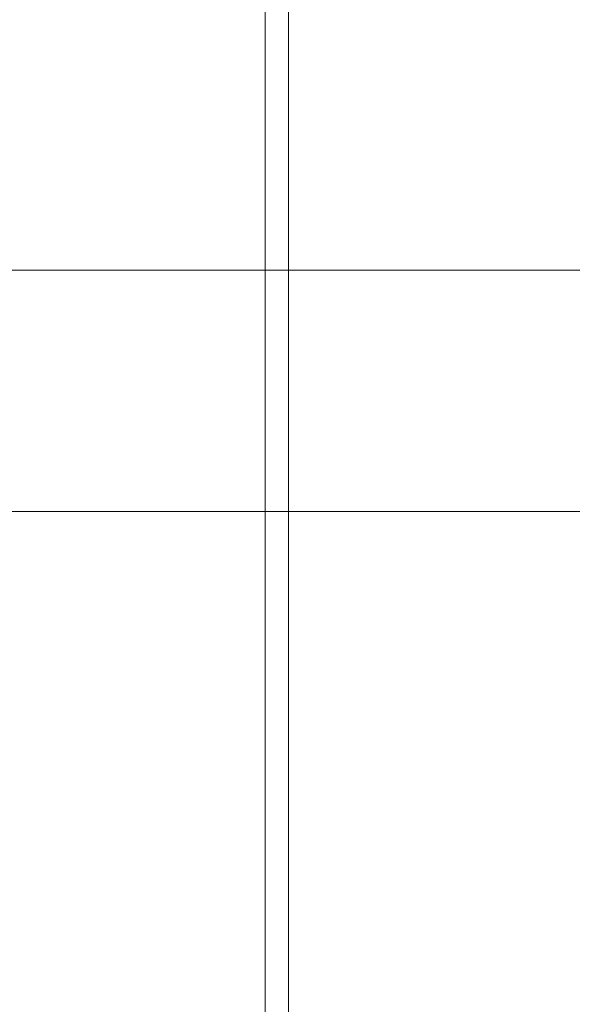
# Model space of a CAD drawing. Units: inches. Extents: x 0 to 204, y 0 to 264.
# Drawn here: x 93 to 95, y 164 to 167 of the extents above; entities that cross this region are included whole.
import ezdxf

# ---------------------------------------------------------------- set-up
doc = ezdxf.new("R2010")
doc.units = ezdxf.units.IN
doc.header["$MEASUREMENT"] = 0
doc.layers.get('0').update_dxf_attribs({"color": 10})

# ---------------------------------------------------------------- blocks, each defined once
blk = doc.blocks.new('ASTA-6YW-3D')
at = {"lineweight": 18}
for points in [[(6.9186, 3.467, 21.092), (-6.929, 3.467, 21.092), (-6.929, 3.467, 22.342), (6.9186, 3.467, 22.342)], [(6.9186, 3.467, 22.342), (-6.929, 3.467, 22.342), (-6.929, 2.717, 22.342), (6.9186, 2.717, 22.342)], [(6.9186, 2.717, 21.092), (-6.929, 2.717, 21.092), (-6.929, 3.467, 21.092), (6.9186, 3.467, 21.092)], [(6.9186, 2.717, 22.342), (-6.929, 2.717, 22.342), (-6.929, 2.717, 21.092), (6.9186, 2.717, 21.092)]]:
    blk.add_3dface(points, dxfattribs=at)
mesh = blk.add_polyface(dxfattribs=at)
corners = [(-8.1433, -9.384, 22.3335), (-8.1433, 5.0423, 22.3335), (-2.7171, 5.0423, 22.0371), (2.7171, 5.0423, 22.0371), (8.1433, 5.0423, 22.3335), (8.1433, -9.384, 22.3335), (2.7171, -9.384, 22.0371), (-2.7171, -9.384, 22.0371)]
mesh.append_faces([[corners[k] for k in face] for face in [(5, 6, 3, 4)]], dxfattribs={"vtx1": -1})
mesh.append_faces([[corners[k] for k in face] for face in [(2, 3, 6, 7)]], dxfattribs={"vtx1": -1, "vtx3": -1})
mesh.append_faces([[corners[k] for k in face] for face in [(7, 0, 1, 2)]], dxfattribs={"vtx3": -1})
mesh = blk.add_polyface(dxfattribs=at)
corners = [(8.75, -8.2638, 24), (8.75, 4.6693, 24), (8.3544, 4.6693, 24), (8.3544, -7.631, 24), (8.4818, -7.9868, 24), (-8.7322, 4.6693, 24), (-8.7322, -8.2491, 24), (-8.4751, -7.9773, 24), (-8.3544, -7.631, 24), (-8.3544, 4.6693, 24)]
mesh.append_faces([[corners[k] for k in face] for face in [(3, 1, 2)]], dxfattribs={"vtx0": -1})
mesh.append_faces([[corners[k] for k in face] for face in [(0, 1, 3, 4)]], dxfattribs={"vtx1": -1})
mesh.append_faces([[corners[k] for k in face] for face in [(8, 9, 5), (6, 7, 8, 5)]], dxfattribs={"vtx2": -1})
mesh = blk.add_polyface(dxfattribs=at)
corners = [(-8.3544, -7.631, 24), (-2.7889, -7.631, 23.6315), (2.7889, -7.631, 23.6315), (8.3544, -7.631, 24), (8.3544, 4.6693, 24), (8.3545, 4.6749, 24), (8.3548, 4.6805, 24), (2.789, 4.6805, 23.6315), (-2.789, 4.6805, 23.6315), (-8.3548, 4.6805, 24), (-8.3545, 4.6749, 24), (-8.3544, 4.6693, 24), (4.9105, 4.6805, 23.772), (-4.9105, 4.6805, 23.772), (6.6327, 4.6805, 23.886), (-6.6327, 4.6805, 23.886), (7.4937, 4.6805, 23.943), (-7.4937, 4.6805, 23.943), (7.9243, 4.6805, 23.9715), (-7.9243, 4.6805, 23.9715), (8.1395, 4.6805, 23.9858), (-8.1395, 4.6805, 23.9858), (8.2472, 4.6805, 23.9929), (-8.2472, 4.6805, 23.9929), (8.301, 4.6805, 23.9965), (-8.301, 4.6805, 23.9965), (8.3279, 4.6805, 23.9983), (-8.3279, 4.6805, 23.9983), (8.3413, 4.6805, 23.9992), (-8.3413, 4.6805, 23.9992), (-5.5716, -7.631, 23.8157), (0, -7.631, 23.6315), (0, 4.6805, 23.6315), (5.5716, -7.631, 23.8157)]
mesh.append_faces([[corners[k] for k in face] for face in [(11, 29, 10), (12, 33, 14), (30, 15, 0), (15, 30, 13), (3, 14, 33), (5, 28, 4), (21, 0, 19), (7, 2, 12)]], dxfattribs={"vtx0": -1, "vtx1": -1})
mesh.append_faces([[corners[k] for k in face] for face in [(1, 8, 13), (21, 11, 0), (0, 17, 19), (2, 7, 32, 31), (0, 15, 17), (12, 2, 33), (11, 21, 23), (4, 24, 22), (11, 23, 25), (4, 22, 20), (4, 26, 24), (11, 25, 27), (4, 28, 26), (11, 27, 29)]], dxfattribs={"vtx0": -1, "vtx2": -1})
mesh.append_faces([[corners[k] for k in face] for face in [(3, 4, 20), (30, 1, 13), (18, 16, 3), (20, 18, 3), (16, 14, 3)]], dxfattribs={"vtx1": -1, "vtx2": -1})
mesh.append_faces([[corners[k] for k in face] for face in [(32, 8, 1, 31)]], dxfattribs={"vtx1": -1, "vtx3": -1})
mesh.append_faces([[corners[k] for k in face] for face in [(5, 6, 28), (29, 9, 10)]], dxfattribs={"vtx2": -1})

msp = doc.modelspace()

# ---------------------------------------------------------------- linework, layer by layer
at = {"lineweight": 18, "invisible_edges": 15}
for points in [[(94.78174, 166.83999, 23.79149), (94.65585, 166.86236, 23.64965), (94.10284, 166.81507, 23.74868)], [(95.1104, 166.80087, 23.85924), (95.54855, 166.86957, 23.79689), (94.78174, 166.83999, 23.79149)], [(94.78174, 166.83999, 23.79149), (95.54855, 166.86957, 23.79689), (95.69045, 166.86236, 23.64965)], [(94.10284, 166.81507, 23.74868), (93.38085, 166.72876, 23.80875), (94.17564, 166.76127, 23.84864)], [(94.10284, 166.81507, 23.74868), (93.62863, 166.73951, 23.66082), (93.38085, 166.72876, 23.80875)], [(94.78174, 166.83999, 23.79149), (94.10284, 166.81507, 23.74868), (94.17564, 166.76127, 23.84864)], [(94.17564, 166.76127, 23.84864), (95.1104, 166.80087, 23.85924), (94.78174, 166.83999, 23.79149)], [(95.1104, 166.80087, 23.85924), (94.17564, 166.76127, 23.84864), (94.68474, 166.70958, 23.90349)], [(93.38085, 166.72876, 23.80875), (93.42916, 166.6789, 23.87231), (94.17564, 166.76127, 23.84864)], [(94.17564, 166.76127, 23.84864), (93.42916, 166.6789, 23.87231), (93.67173, 166.58952, 23.91441)], [(94.49559, 166.73387, 23.94488), (94.61251, 166.72999, 24.0005), (95.00707, 166.76528, 23.95428)], [(94.68474, 166.70958, 23.90349), (94.49559, 166.73387, 23.94488), (95.00707, 166.76528, 23.95428)], [(95.03445, 166.74378, 24.0079), (95.00707, 166.76528, 23.95428), (94.61251, 166.72999, 24.0005)], [(92.41807, 166.63858, 23.78552), (92.84584, 166.63217, 23.86526), (93.38085, 166.72876, 23.80875)], [(93.11501, 166.67808, 23.66641), (92.41807, 166.63858, 23.78552), (93.38085, 166.72876, 23.80875)], [(93.42916, 166.6789, 23.87231), (93.38085, 166.72876, 23.80875), (92.84584, 166.63217, 23.86526)], [(93.84004, 166.68523, 23.9489), (94.17619, 166.70936, 23.98838), (94.49559, 166.73387, 23.94488)], [(94.17824, 166.64955, 23.90895), (93.84004, 166.68523, 23.9489), (94.49559, 166.73387, 23.94488)], [(94.61251, 166.72999, 24.0005), (94.17619, 166.70936, 23.98838), (94.05209, 166.65671, 24.02587)], [(94.05209, 166.65671, 24.02587), (94.61294, 166.6332, 24.01027), (94.61251, 166.72999, 24.0005)], [(94.17619, 166.70936, 23.98838), (94.61251, 166.72999, 24.0005), (94.49559, 166.73387, 23.94488)], [(94.61251, 166.72999, 24.0005), (94.61294, 166.6332, 24.01027), (95.03445, 166.74378, 24.0079)], [(94.05209, 166.65671, 24.02587), (94.17619, 166.70936, 23.98838), (93.73869, 166.66619, 24.00547)], [(94.17619, 166.70936, 23.98838), (93.84004, 166.68523, 23.9489), (93.73869, 166.66619, 24.00547)], [(92.65873, 166.46945, 23.92532), (93.42916, 166.6789, 23.87231), (92.84584, 166.63217, 23.86526)], [(93.33263, 166.62691, 24.011), (93.3481, 166.54013, 24.01873), (93.73869, 166.66619, 24.00547)], [(93.33263, 166.62691, 24.011), (93.73869, 166.66619, 24.00547), (93.41207, 166.64809, 23.95758)], [(93.41207, 166.64809, 23.95758), (93.73869, 166.66619, 24.00547), (93.84004, 166.68523, 23.9489)], [(93.67173, 166.58952, 23.91441), (93.41207, 166.64809, 23.95758), (93.84004, 166.68523, 23.9489)], [(93.73869, 166.66619, 24.00547), (93.76971, 166.57115, 24.01591), (94.05209, 166.65671, 24.02587)], [(92.90433, 166.59427, 23.95731), (93.41207, 166.64809, 23.95758), (93.16523, 166.52948, 23.91987)], [(92.90433, 166.59427, 23.95731), (93.33263, 166.62691, 24.011), (93.41207, 166.64809, 23.95758)], [(94.30226, 166.53546, 14.83972), (94.68574, 166.63462, 14.84676), (94.7206, 166.55374, 14.84921)], [(94.68574, 166.63462, 14.84676), (95.10885, 166.58317, 14.84221), (94.7206, 166.55374, 14.84921)], [(92.90433, 166.59427, 23.95731), (92.92798, 166.58157, 24.01826), (93.33263, 166.62691, 24.011)], [(93.33263, 166.62691, 24.011), (92.92798, 166.58157, 24.01826), (93.3481, 166.54013, 24.01873)], [(93.45073, 166.48066, 14.83018), (93.87201, 166.57235, 14.84676), (93.87903, 166.49295, 14.84589)], [(94.30226, 166.53546, 14.83972), (93.87903, 166.49295, 14.84589), (93.87201, 166.57235, 14.84676)], [(95.10885, 166.58317, 14.84221), (95.14613, 166.56162, 14.89046), (94.7206, 166.55374, 14.84921)], [(94.72886, 166.51628, 33.34359), (94.8604, 166.56726, 33.40286), (95.2127, 166.57882, 33.36092)], [(95.20185, 166.53464, 33.31725), (94.72886, 166.51628, 33.34359), (95.2127, 166.57882, 33.36092)], [(94.8604, 166.56726, 33.40286), (94.94108, 166.56353, 33.45369), (95.2127, 166.57882, 33.36092)], [(94.45877, 166.53859, 33.41701), (94.00698, 166.50302, 33.45562), (94.50888, 166.53602, 33.47361)], [(94.00698, 166.50302, 33.45562), (94.45877, 166.53859, 33.41701), (94.12832, 166.46839, 33.3775)], [(94.72886, 166.51628, 33.34359), (94.12832, 166.46839, 33.3775), (94.45877, 166.53859, 33.41701)], [(94.30226, 166.53546, 14.83972), (94.7206, 166.55374, 14.84921), (94.31134, 166.50938, 14.89143)], [(94.7259, 166.53971, 14.90518), (94.31134, 166.50938, 14.89143), (94.7206, 166.55374, 14.84921)], [(94.53082, 166.51314, 14.94618), (94.31134, 166.50938, 14.89143), (94.7259, 166.53971, 14.90518)], [(94.8604, 166.56726, 33.40286), (94.72886, 166.51628, 33.34359), (94.45877, 166.53859, 33.41701)], [(94.45877, 166.53859, 33.41701), (94.50888, 166.53602, 33.47361), (94.8604, 166.56726, 33.40286)], [(94.8604, 166.56726, 33.40286), (94.50888, 166.53602, 33.47361), (94.94108, 166.56353, 33.45369)], [(94.84772, 166.4776, 33.52133), (94.94108, 166.56353, 33.45369), (94.50888, 166.53602, 33.47361)], [(94.7206, 166.55374, 14.84921), (95.14613, 166.56162, 14.89046), (94.7259, 166.53971, 14.90518)], [(94.96967, 166.53729, 14.94618), (94.7259, 166.53971, 14.90518), (95.14613, 166.56162, 14.89046)], [(93.87903, 166.49295, 14.84589), (94.31134, 166.50938, 14.89143), (93.87246, 166.4744, 14.90363)], [(93.87246, 166.4744, 14.90363), (94.31134, 166.50938, 14.89143), (94.09198, 166.48899, 14.94618)], [(94.30226, 166.53546, 14.83972), (94.31134, 166.50938, 14.89143), (93.87903, 166.49295, 14.84589)], [(94.50888, 166.53602, 33.47361), (94.00698, 166.50302, 33.45562), (94.0882, 166.49608, 33.5112)], [(94.47449, 166.44032, 33.55027), (94.50888, 166.53602, 33.47361), (94.0882, 166.49608, 33.5112)], [(94.12832, 166.46839, 33.3775), (94.72886, 166.51628, 33.34359), (94.46703, 166.39885, 33.36762)], [(95.29383, 166.47428, 15.03637), (94.47569, 166.48398, 14.9808), (94.96967, 166.53729, 14.94618)], [(94.8415, 166.43625, 33.33859), (94.72886, 166.51628, 33.34359), (95.20185, 166.53464, 33.31725)], [(93.08274, 166.40944, 14.84821), (93.05986, 166.48935, 14.84676), (93.45073, 166.48066, 14.83018)], [(93.45073, 166.48066, 14.83018), (93.48807, 166.43943, 14.8715), (93.08274, 166.40944, 14.84821)], [(94.00698, 166.50302, 33.45562), (93.63513, 166.45562, 33.44758), (93.42363, 166.43645, 33.55147)], [(94.0882, 166.49608, 33.5112), (94.00698, 166.50302, 33.45562), (93.42363, 166.43645, 33.55147)], [(93.72804, 166.36576, 33.60813), (94.0882, 166.49608, 33.5112), (93.42363, 166.43645, 33.55147)], [(93.45073, 166.48066, 14.83018), (93.87903, 166.49295, 14.84589), (93.48807, 166.43943, 14.8715)], [(93.87903, 166.49295, 14.84589), (93.87246, 166.4744, 14.90363), (93.48807, 166.43943, 14.8715)], [(93.63513, 166.45562, 33.44758), (94.00698, 166.50302, 33.45562), (94.12832, 166.46839, 33.3775)], [(93.85448, 166.43262, 14.98177), (94.09198, 166.48899, 14.94618), (94.47569, 166.48398, 14.9808)], [(94.47569, 166.48398, 14.9808), (94.12197, 166.39931, 15.03722), (93.85448, 166.43262, 14.98177)], [(94.70832, 166.43681, 15.04444), (94.12197, 166.39931, 15.03722), (94.47569, 166.48398, 14.9808)], [(94.47569, 166.48398, 14.9808), (95.29383, 166.47428, 15.03637), (94.70832, 166.43681, 15.04444)], [(94.54713, 166.39679, 33.50798), (95.03582, 166.45603, 33.49792), (94.84772, 166.4776, 33.52133)], [(93.63513, 166.45562, 33.44758), (93.0542, 166.36243, 33.46756), (93.24681, 166.42404, 33.50948)], [(93.63513, 166.45562, 33.44758), (93.51945, 166.39826, 33.41706), (93.0542, 166.36243, 33.46756)], [(93.13745, 166.39957, 14.90155), (93.48807, 166.43943, 14.8715), (93.65313, 166.46483, 14.94618)], [(93.42363, 166.43645, 33.55147), (93.63513, 166.45562, 33.44758), (93.24681, 166.42404, 33.50948)], [(93.87246, 166.4744, 14.90363), (93.65313, 166.46483, 14.94618), (93.48807, 166.43943, 14.8715)], [(93.51945, 166.39826, 33.41706), (93.63513, 166.45562, 33.44758), (94.12832, 166.46839, 33.3775)], [(93.51945, 166.39826, 33.41706), (94.12832, 166.46839, 33.3775), (93.7181, 166.32404, 33.42567)], [(95.03745, 166.41064, 33.46626), (95.03582, 166.45603, 33.49792), (94.54713, 166.39679, 33.50798)], [(94.70832, 166.43681, 15.04444), (95.29383, 166.47428, 15.03637), (95.06151, 166.42742, 15.10388)], [(94.84558, 166.38948, 33.37522), (95.21597, 166.47365, 33.30956), (95.45628, 166.42303, 33.34733)], [(93.21428, 166.44068, 14.94618), (93.18058, 166.36233, 14.98338), (92.5114, 166.27306, 14.9889)], [(92.80124, 166.36865, 33.54894), (93.24681, 166.42404, 33.50948), (93.0542, 166.36243, 33.46756)], [(92.80124, 166.36865, 33.54894), (92.95743, 166.38114, 33.59509), (93.24681, 166.42404, 33.50948)], [(93.42363, 166.43645, 33.55147), (93.24681, 166.42404, 33.50948), (92.95743, 166.38114, 33.59509)], [(93.35481, 166.32849, 33.63706), (93.42363, 166.43645, 33.55147), (92.95743, 166.38114, 33.59509)], [(93.13745, 166.39957, 14.90155), (93.08274, 166.40944, 14.84821), (93.48807, 166.43943, 14.8715)], [(93.85448, 166.43262, 14.98177), (93.18058, 166.36233, 14.98338), (93.21428, 166.44068, 14.94618)], [(93.18058, 166.36233, 14.98338), (93.85448, 166.43262, 14.98177), (93.54863, 166.35352, 15.02888)], [(93.54863, 166.35352, 15.02888), (93.85448, 166.43262, 14.98177), (94.12197, 166.39931, 15.03722)], [(94.12197, 166.39931, 15.03722), (94.70832, 166.43681, 15.04444), (93.76108, 166.33146, 15.10732)], [(93.76108, 166.33146, 15.10732), (94.70832, 166.43681, 15.04444), (94.12818, 166.31562, 15.18515)], [(94.03019, 166.36134, 33.54494), (94.54713, 166.39679, 33.50798), (94.47449, 166.44032, 33.55027)], [(94.70832, 166.43681, 15.04444), (95.06151, 166.42742, 15.10388), (94.12818, 166.31562, 15.18515)], [(95.45628, 166.42303, 33.34733), (95.18982, 166.39901, 33.40529), (94.84558, 166.38948, 33.37522)], [(93.34363, 166.28663, 33.4547), (93.0542, 166.36243, 33.46756), (93.51945, 166.39826, 33.41706)], [(93.54863, 166.35352, 15.02888), (94.12197, 166.39931, 15.03722), (93.76108, 166.33146, 15.10732)], [(94.03019, 166.36134, 33.54494), (94.322, 166.34443, 33.46682), (94.54713, 166.39679, 33.50798)], [(94.322, 166.34443, 33.46682), (94.75326, 166.37488, 33.43782), (94.54713, 166.39679, 33.50798)], [(94.37559, 166.35714, 33.39959), (94.46703, 166.39885, 33.36762), (94.84558, 166.38948, 33.37522)], [(94.75326, 166.37488, 33.43782), (94.37559, 166.35714, 33.39959), (94.84558, 166.38948, 33.37522)], [(94.75326, 166.37488, 33.43782), (95.03745, 166.41064, 33.46626), (94.54713, 166.39679, 33.50798)], [(95.03745, 166.41064, 33.46626), (94.75326, 166.37488, 33.43782), (95.18982, 166.39901, 33.40529)], [(95.18982, 166.39901, 33.40529), (94.75326, 166.37488, 33.43782), (94.84558, 166.38948, 33.37522)], [(93.18058, 166.36233, 14.98338), (92.97947, 166.28387, 15.03863), (92.5114, 166.27306, 14.9889)], [(93.18058, 166.36233, 14.98338), (93.54863, 166.35352, 15.02888), (92.97947, 166.28387, 15.03863)], [(93.72804, 166.36576, 33.60813), (93.57845, 166.32776, 33.58467), (94.03019, 166.36134, 33.54494)], [(94.03019, 166.36134, 33.54494), (93.57845, 166.32776, 33.58467), (93.62294, 166.28367, 33.52804)], [(93.62294, 166.28367, 33.52804), (93.95603, 166.31111, 33.47951), (94.03019, 166.36134, 33.54494)], [(93.90667, 166.31636, 33.43188), (94.09256, 166.36144, 33.39664), (94.37559, 166.35714, 33.39959)], [(94.37559, 166.35714, 33.39959), (93.95603, 166.31111, 33.47951), (93.90667, 166.31636, 33.43188)], [(94.322, 166.34443, 33.46682), (94.03019, 166.36134, 33.54494), (93.95603, 166.31111, 33.47951)], [(93.95603, 166.31111, 33.47951), (94.37559, 166.35714, 33.39959), (94.322, 166.34443, 33.46682)], [(94.322, 166.34443, 33.46682), (94.37559, 166.35714, 33.39959), (94.75326, 166.37488, 33.43782)], [(96.31663, 166.0026, 26.33202), (94.71104, 165.93529, 26.41592), (95.0347, 166.35859, 28.16878)], [(93.76108, 166.33146, 15.10732), (92.97947, 166.28387, 15.03863), (93.54863, 166.35352, 15.02888)], [(92.97947, 166.28387, 15.03863), (93.76108, 166.33146, 15.10732), (93.26256, 166.26838, 15.18515)], [(93.13171, 166.26554, 33.61713), (93.57845, 166.32776, 33.58467), (93.35481, 166.32849, 33.63706)], [(93.13171, 166.26554, 33.61713), (93.62294, 166.28367, 33.52804), (93.57845, 166.32776, 33.58467)], [(93.90667, 166.31636, 33.43188), (93.22861, 166.24843, 33.4812), (93.7181, 166.32404, 33.42567)], [(93.29173, 166.2421, 33.52774), (93.22861, 166.24843, 33.4812), (93.90667, 166.31636, 33.43188)], [(93.62294, 166.28367, 33.52804), (93.29173, 166.2421, 33.52774), (93.90667, 166.31636, 33.43188)], [(93.95603, 166.31111, 33.47951), (93.62294, 166.28367, 33.52804), (93.90667, 166.31636, 33.43188)], [(92.92535, 166.19993, 33.57902), (93.29173, 166.2421, 33.52774), (93.13171, 166.26554, 33.61713)], [(93.62294, 166.28367, 33.52804), (93.13171, 166.26554, 33.61713), (93.29173, 166.2421, 33.52774)], [(92.63777, 166.1762, 33.53521), (92.96916, 166.24923, 33.48372), (93.22861, 166.24843, 33.4812)], [(92.92535, 166.19993, 33.57902), (92.63777, 166.1762, 33.53521), (93.22861, 166.24843, 33.4812)], [(93.29173, 166.2421, 33.52774), (92.92535, 166.19993, 33.57902), (93.22861, 166.24843, 33.4812)], [(93.45686, 165.75189, 26.27658), (93.34436, 166.24217, 28.20364), (94.71104, 165.93529, 26.41592)], [(95.19396, 166.19839, 28.21675), (94.43014, 165.64473, 26.50118), (95.85018, 165.76135, 26.59673)], [(95.01013, 166.0757, 15.05072), (94.56879, 166.10351, 15.1058), (95.21783, 166.14476, 15.11427)], [(94.56879, 166.10351, 15.1058), (95.0019, 166.13002, 15.25), (95.21783, 166.14476, 15.11427)], [(94.56879, 166.10351, 15.1058), (93.70811, 166.06901, 15.16812), (94.14032, 166.08567, 15.25)], [(93.70811, 166.06901, 15.16812), (94.56879, 166.10351, 15.1058), (93.96919, 166.05591, 15.10092)], [(94.56879, 166.10351, 15.1058), (94.31138, 166.0247, 15.04505), (93.96919, 166.05591, 15.10092)], [(94.56879, 166.10351, 15.1058), (95.01013, 166.0757, 15.05072), (94.31138, 166.0247, 15.04505)], [(93.45686, 165.75189, 26.27658), (92.09204, 165.68174, 26.97377), (92.51646, 166.06913, 28.25545)], [(93.00932, 165.99578, 15.1606), (93.27875, 166.04133, 15.25), (93.70811, 166.06901, 15.16812)], [(93.00932, 165.99578, 15.1606), (93.70811, 166.06901, 15.16812), (93.37953, 165.99215, 15.08854)], [(93.96919, 166.05591, 15.10092), (93.37953, 165.99215, 15.08854), (93.70811, 166.06901, 15.16812)], [(94.31138, 166.0247, 15.04505), (93.37953, 165.99215, 15.08854), (93.96919, 166.05591, 15.10092)], [(94.68321, 165.97967, 15.01103), (94.31138, 166.0247, 15.04505), (95.01013, 166.0757, 15.05072)], [(92.90924, 165.37032, 26.17727), (94.43014, 165.64473, 26.50118), (93.67323, 166.02738, 28.26796)], [(93.37953, 165.99215, 15.08854), (94.31138, 166.0247, 15.04505), (93.66993, 165.85505, 15.01103)], [(95.06289, 166.03317, 14.9454), (94.64263, 165.99377, 14.91332), (94.53194, 166.00233, 14.96717)], [(95.06289, 166.03317, 14.9454), (94.53194, 166.00233, 14.96717), (94.68321, 165.97967, 15.01103)], [(95.04143, 165.99599, 14.89878), (94.64263, 165.99377, 14.91332), (95.06289, 166.03317, 14.9454)], [(92.75581, 165.92591, 15.09122), (93.00932, 165.99578, 15.1606), (93.37953, 165.99215, 15.08854)], [(92.75581, 165.92591, 15.09122), (93.37953, 165.99215, 15.08854), (93.16328, 165.79274, 15.01103)], [(94.17657, 165.91736, 15.01103), (94.53194, 166.00233, 14.96717), (94.20318, 165.97439, 14.92968)], [(94.20318, 165.97439, 14.92968), (94.53194, 166.00233, 14.96717), (94.64263, 165.99377, 14.91332)], [(94.30912, 165.93607, 14.89424), (94.20318, 165.97439, 14.92968), (94.64263, 165.99377, 14.91332)], [(94.61106, 165.89349, 14.91161), (94.30912, 165.93607, 14.89424), (94.64263, 165.99377, 14.91332)], [(94.64263, 165.99377, 14.91332), (95.04143, 165.99599, 14.89878), (94.61106, 165.89349, 14.91161)], [(96.31663, 166.0026, 26.33202), (95.4626, 165.66858, 24.99097), (94.71104, 165.93529, 26.41592)], [(94.20318, 165.97439, 14.92968), (94.30912, 165.93607, 14.89424), (93.76674, 165.92695, 14.91274)], [(94.20318, 165.97439, 14.92968), (93.76674, 165.92695, 14.91274), (93.83546, 165.94906, 14.96795)], [(94.17657, 165.91736, 15.01103), (94.20318, 165.97439, 14.92968), (93.83546, 165.94906, 14.96795)], [(93.36066, 165.86001, 14.89569), (93.40978, 165.9104, 14.96053), (93.76674, 165.92695, 14.91274)], [(93.76723, 165.82906, 14.91161), (93.36066, 165.86001, 14.89569), (93.76674, 165.92695, 14.91274)], [(93.40978, 165.9104, 14.96053), (93.83546, 165.94906, 14.96795), (93.76674, 165.92695, 14.91274)], [(93.66993, 165.85505, 15.01103), (93.83546, 165.94906, 14.96795), (93.40978, 165.9104, 14.96053)], [(94.71104, 165.93529, 26.41592), (94.25109, 165.51333, 24.74459), (93.45686, 165.75189, 26.27658)], [(94.30912, 165.93607, 14.89424), (93.76723, 165.82906, 14.91161), (93.76674, 165.92695, 14.91274)], [(94.71104, 165.93529, 26.41592), (95.4626, 165.66858, 24.99097), (94.25109, 165.51333, 24.74459)], [(92.86381, 165.8501, 14.96947), (93.40978, 165.9104, 14.96053), (92.95611, 165.84537, 14.91323)], [(93.40978, 165.9104, 14.96053), (92.86381, 165.8501, 14.96947), (93.16328, 165.79274, 15.01103)], [(93.40978, 165.9104, 14.96053), (93.36066, 165.86001, 14.89569), (92.95611, 165.84537, 14.91323)], [(93.36066, 165.86001, 14.89569), (92.92557, 165.74324, 14.91161), (92.95611, 165.84537, 14.91323)], [(92.09204, 165.68174, 26.97377), (93.45686, 165.75189, 26.27658), (92.18148, 165.34656, 25.52124)], [(92.18148, 165.34656, 25.52124), (93.45686, 165.75189, 26.27658), (93.34076, 165.41826, 24.87873)], [(94.25109, 165.51333, 24.74459), (93.34076, 165.41826, 24.87873), (93.45686, 165.75189, 26.27658)], [(95.17135, 165.2501, 24.67794), (95.85018, 165.76135, 26.59673), (94.43014, 165.64473, 26.50118)], [(94.25109, 165.51333, 24.74459), (95.4626, 165.66858, 24.99097), (94.53977, 165.19689, 22.87145)], [(95.76613, 165.33491, 23.15318), (94.53977, 165.19689, 22.87145), (95.4626, 165.66858, 24.99097)], [(93.66867, 164.96407, 24.0237), (94.43014, 165.64473, 26.50118), (92.90924, 165.37032, 26.17727)], [(93.66867, 164.96407, 24.0237), (95.17135, 165.2501, 24.67794), (94.43014, 165.64473, 26.50118)], [(93.34076, 165.41826, 24.87873), (94.25109, 165.51333, 24.74459), (93.38356, 165.14723, 23.45702)], [(93.38356, 165.14723, 23.45702), (94.25109, 165.51333, 24.74459), (94.53977, 165.19689, 22.87145)], [(95.09056, 165.45825, 17.8689), (94.86498, 165.42686, 17.82127), (94.51923, 165.41608, 17.85252)], [(94.51923, 165.41608, 17.85252), (94.86451, 165.43378, 17.91852), (95.09056, 165.45825, 17.8689)], [(95.09056, 165.45825, 17.8689), (94.86451, 165.43378, 17.91852), (95.22758, 165.45729, 17.91527)], [(94.86451, 165.43378, 17.91852), (95.24199, 165.34714, 17.96817), (95.22758, 165.45729, 17.91527)], [(95.29905, 165.45157, 17.81999), (94.86498, 165.42686, 17.82127), (95.09056, 165.45825, 17.8689)], [(95.29905, 165.45157, 17.81999), (95.05301, 165.39889, 17.78924), (94.86498, 165.42686, 17.82127)], [(92.17134, 164.94899, 23.61136), (92.18148, 165.34656, 25.52124), (93.34076, 165.41826, 24.87873)], [(92.17134, 164.94899, 23.61136), (93.34076, 165.41826, 24.87873), (93.38356, 165.14723, 23.45702)], [(94.50567, 165.38717, 17.80625), (94.10105, 165.3813, 17.86113), (94.51923, 165.41608, 17.85252)], [(94.10105, 165.3813, 17.86113), (94.40785, 165.4035, 17.90915), (94.51923, 165.41608, 17.85252)], [(94.40785, 165.4035, 17.90915), (94.86451, 165.43378, 17.91852), (94.51923, 165.41608, 17.85252)], [(94.86451, 165.43378, 17.91852), (94.40785, 165.4035, 17.90915), (94.59116, 165.39146, 17.94688)], [(94.86498, 165.42686, 17.82127), (94.50567, 165.38717, 17.80625), (94.51923, 165.41608, 17.85252)], [(94.86498, 165.42686, 17.82127), (95.05301, 165.39889, 17.78924), (94.50567, 165.38717, 17.80625)], [(94.59116, 165.39146, 17.94688), (94.87153, 165.32736, 17.96817), (94.86451, 165.43378, 17.91852)], [(94.67499, 165.30666, 24.12825), (95.08036, 165.33002, 24.12689), (95.06888, 165.40919, 24.12154)], [(94.10105, 165.3813, 17.86113), (93.59556, 165.30528, 17.81278), (93.52131, 165.31861, 17.89617)], [(94.10105, 165.3813, 17.86113), (93.52131, 165.31861, 17.89617), (93.99164, 165.3518, 17.93325)], [(94.10105, 165.3813, 17.86113), (94.14323, 165.34081, 17.79521), (93.59556, 165.30528, 17.81278)], [(94.59116, 165.39146, 17.94688), (94.40785, 165.4035, 17.90915), (93.99164, 165.3518, 17.93325)], [(94.10105, 165.3813, 17.86113), (93.99164, 165.3518, 17.93325), (94.40785, 165.4035, 17.90915)], [(93.99164, 165.3518, 17.93325), (94.13062, 165.2878, 17.96816), (94.59116, 165.39146, 17.94688)], [(94.14323, 165.34081, 17.79521), (94.10105, 165.3813, 17.86113), (94.50567, 165.38717, 17.80625)], [(94.50567, 165.38717, 17.80625), (94.50339, 165.27893, 17.78288), (94.14323, 165.34081, 17.79521)], [(94.67499, 165.30666, 24.12825), (94.65509, 165.38857, 24.12342), (94.25466, 165.30768, 24.14632)], [(94.50567, 165.38717, 17.80625), (95.05301, 165.39889, 17.78924), (94.87346, 165.29869, 17.78289)], [(92.90924, 165.37032, 26.17727), (92.27039, 164.85566, 24.51211), (93.66867, 164.96407, 24.0237)], [(93.52131, 165.31861, 17.89617), (93.57039, 165.2946, 17.9459), (93.99164, 165.3518, 17.93325)], [(93.76017, 165.26801, 17.96815), (93.99164, 165.3518, 17.93325), (93.57039, 165.2946, 17.9459)], [(93.70281, 165.23755, 15.76852), (93.62305, 165.34997, 16.28063), (93.58351, 165.1145, 16.43991)], [(93.62305, 165.34997, 16.28063), (93.70281, 165.23755, 15.76852), (93.68595, 165.36789, 15.91138)], [(93.01379, 165.25154, 17.8442), (92.92873, 165.23198, 17.92356), (93.52131, 165.31861, 17.89617)], [(93.57039, 165.2946, 17.9459), (93.52131, 165.31861, 17.89617), (92.92873, 165.23198, 17.92356)], [(93.01379, 165.25154, 17.8442), (93.52131, 165.31861, 17.89617), (93.59556, 165.30528, 17.81278)], [(93.40983, 165.23353, 24.15298), (93.83622, 165.24457, 24.13439), (93.82906, 165.32675, 24.12904)], [(93.59556, 165.30528, 17.81278), (94.14323, 165.34081, 17.79521), (93.76326, 165.23941, 17.78287)], [(94.25466, 165.30768, 24.14632), (93.82906, 165.32675, 24.12904), (93.83622, 165.24457, 24.13439)], [(94.44445, 165.27176, 17.95666), (95.05705, 165.33148, 17.9639), (94.87153, 165.32736, 17.96817)], [(95.0878, 165.2909, 17.93371), (95.05705, 165.33148, 17.9639), (94.44445, 165.27176, 17.95666)], [(95.24853, 165.25296, 23.98706), (94.91501, 165.32923, 24.02898), (94.468, 165.22774, 24.00312)], [(95.76613, 165.33491, 23.15318), (95.33145, 165.04199, 21.3758), (94.53977, 165.19689, 22.87145)], [(94.69095, 165.2886, 24.07267), (95.08036, 165.33002, 24.12689), (94.67499, 165.30666, 24.12825)], [(95.19147, 165.31483, 24.07735), (95.08036, 165.33002, 24.12689), (94.69095, 165.2886, 24.07267)], [(95.19147, 165.31483, 24.07735), (94.69095, 165.2886, 24.07267), (94.91501, 165.32923, 24.02898)], [(94.87551, 165.26975, 17.82861), (95.24352, 165.31845, 17.78289), (95.41335, 165.3048, 17.8218)], [(93.02797, 165.14838, 17.96829), (93.57039, 165.2946, 17.9459), (92.92873, 165.23198, 17.92356)], [(93.59556, 165.30528, 17.81278), (93.39757, 165.17966, 17.78294), (92.96068, 165.20363, 17.79504)], [(92.96068, 165.20363, 17.79504), (93.01379, 165.25154, 17.8442), (93.59556, 165.30528, 17.81278)], [(94.25513, 165.26024, 24.10117), (94.25466, 165.30768, 24.14632), (93.83622, 165.24457, 24.13439)], [(94.13062, 165.2878, 17.96816), (94.0048, 165.21919, 17.94802), (94.44445, 165.27176, 17.95666)], [(94.67499, 165.30666, 24.12825), (94.25466, 165.30768, 24.14632), (94.25513, 165.26024, 24.10117)], [(94.25513, 165.26024, 24.10117), (94.69095, 165.2886, 24.07267), (94.67499, 165.30666, 24.12825)], [(94.25513, 165.26024, 24.10117), (94.46521, 165.27998, 24.03346), (94.69095, 165.2886, 24.07267)], [(95.0878, 165.2909, 17.93371), (94.44445, 165.27176, 17.95666), (94.50718, 165.23628, 17.90926)], [(95.0878, 165.2909, 17.93371), (94.50718, 165.23628, 17.90926), (95.18193, 165.2761, 17.87097)], [(95.18193, 165.2761, 17.87097), (94.87551, 165.26975, 17.82861), (95.41335, 165.3048, 17.8218)], [(93.40031, 165.15445, 17.94967), (94.0048, 165.21919, 17.94802), (93.76017, 165.26801, 17.96815)], [(94.13332, 165.25917, 17.78288), (94.29003, 165.22766, 17.823), (93.63276, 165.17382, 17.80823)], [(93.87102, 165.22762, 24.08123), (94.25513, 165.26024, 24.10117), (93.83622, 165.24457, 24.13439)], [(94.25513, 165.26024, 24.10117), (93.87102, 165.22762, 24.08123), (94.01541, 165.23073, 24.03794)], [(94.50718, 165.23628, 17.90926), (94.44445, 165.27176, 17.95666), (94.0048, 165.21919, 17.94802)], [(94.50339, 165.27893, 17.78288), (94.87551, 165.26975, 17.82861), (94.29003, 165.22766, 17.823)], [(94.29003, 165.22766, 17.823), (94.87551, 165.26975, 17.82861), (94.50718, 165.23628, 17.90926)], [(94.4973, 165.15429, 23.93575), (95.24853, 165.25296, 23.98706), (94.468, 165.22774, 24.00312)], [(94.4973, 165.15429, 23.93575), (95.16745, 165.18379, 23.91944), (95.24853, 165.25296, 23.98706)], [(94.87551, 165.26975, 17.82861), (95.18193, 165.2761, 17.87097), (94.50718, 165.23628, 17.90926)], [(93.40983, 165.23353, 24.15298), (93.00458, 165.24436, 24.13653), (92.99001, 165.1596, 24.14201)], [(93.41485, 165.18473, 24.09449), (93.40983, 165.23353, 24.15298), (92.99001, 165.1596, 24.14201)], [(93.40983, 165.23353, 24.15298), (93.41485, 165.18473, 24.09449), (93.83622, 165.24457, 24.13439)], [(93.83622, 165.24457, 24.13439), (93.41485, 165.18473, 24.09449), (93.87102, 165.22762, 24.08123)], [(93.56562, 165.18147, 24.04241), (93.87102, 165.22762, 24.08123), (93.41485, 165.18473, 24.09449)], [(93.44024, 165.08031, 23.96141), (94.468, 165.22774, 24.00312), (94.01541, 165.23073, 24.03794)], [(94.468, 165.22774, 24.00312), (93.44024, 165.08031, 23.96141), (94.4973, 165.15429, 23.93575)], [(93.58351, 165.1145, 16.43991), (93.68595, 164.86352, 15.7475), (93.70281, 165.23755, 15.76852)], [(93.77189, 165.16225, 17.85822), (93.63276, 165.17382, 17.80823), (94.29003, 165.22766, 17.823)], [(95.17135, 165.2501, 24.67794), (93.66867, 164.96407, 24.0237), (95.12939, 164.77191, 22.32313)], [(94.14911, 165.19883, 17.8814), (93.77189, 165.16225, 17.85822), (94.29003, 165.22766, 17.823)], [(94.50718, 165.23628, 17.90926), (94.0048, 165.21919, 17.94802), (94.14911, 165.19883, 17.8814)], [(94.14911, 165.19883, 17.8814), (94.29003, 165.22766, 17.823), (94.50718, 165.23628, 17.90926)], [(94.53977, 165.19689, 22.87145), (93.97353, 164.84351, 20.89313), (93.38356, 165.14723, 23.45702)], [(94.0048, 165.21919, 17.94802), (93.40031, 165.15445, 17.94967), (93.80031, 165.17087, 17.91146)], [(93.80031, 165.17087, 17.91146), (93.77189, 165.16225, 17.85822), (94.14911, 165.19883, 17.8814)], [(94.0048, 165.21919, 17.94802), (93.80031, 165.17087, 17.91146), (94.14911, 165.19883, 17.8814)], [(93.97353, 164.84351, 20.89313), (94.53977, 165.19689, 22.87145), (95.33145, 165.04199, 21.3758)], [(92.93978, 165.13405, 24.08895), (93.41485, 165.18473, 24.09449), (92.99001, 165.1596, 24.14201)], [(93.41485, 165.18473, 24.09449), (92.93978, 165.13405, 24.08895), (93.11582, 165.13222, 24.04689)], [(93.39753, 165.17965, 17.78294), (93.63276, 165.17382, 17.80823), (93.22295, 165.11297, 17.82128)], [(93.77189, 165.16225, 17.85822), (93.22295, 165.11297, 17.82128), (93.63276, 165.17382, 17.80823)], [(93.77189, 165.16225, 17.85822), (93.42981, 165.12413, 17.89797), (93.22295, 165.11297, 17.82128)], [(93.42981, 165.12413, 17.89797), (93.80031, 165.17087, 17.91146), (93.40031, 165.15445, 17.94967)], [(93.80031, 165.17087, 17.91146), (93.42981, 165.12413, 17.89797), (93.77189, 165.16225, 17.85822)], [(94.4973, 165.15429, 23.93575), (94.94434, 165.13311, 23.80686), (95.16745, 165.18379, 23.91944)], [(92.17134, 164.94899, 23.61136), (93.38356, 165.14723, 23.45702), (92.73045, 164.77484, 21.88622)], [(93.38356, 165.14723, 23.45702), (93.97353, 164.84351, 20.89313), (92.73045, 164.77484, 21.88622)], [(93.44024, 165.08031, 23.96141), (93.11582, 165.13222, 24.04689), (92.84382, 165.06215, 24.00787)], [(92.99095, 165.0658, 17.88991), (93.40031, 165.15445, 17.94967), (92.85673, 165.0855, 17.95179)], [(92.85673, 165.0855, 17.95179), (93.40031, 165.15445, 17.94967), (93.02804, 165.14839, 17.96829)], [(93.42981, 165.12413, 17.89797), (93.40031, 165.15445, 17.94967), (92.99095, 165.0658, 17.88991)], [(94.4973, 165.15429, 23.93575), (93.44024, 165.08031, 23.96141), (93.91678, 165.08952, 23.90746)], [(94.05921, 165.03725, 23.81557), (94.4973, 165.15429, 23.93575), (93.91678, 165.08952, 23.90746)], [(93.22295, 165.11297, 17.82128), (92.66871, 165.04343, 17.81215), (93.03181, 165.1199, 17.78301)], [(92.99095, 165.0658, 17.88991), (92.66871, 165.04343, 17.81215), (93.22295, 165.11297, 17.82128)], [(92.99095, 165.0658, 17.88991), (93.22295, 165.11297, 17.82128), (93.42981, 165.12413, 17.89797)], [(93.68595, 164.86352, 15.7475), (93.58351, 165.1145, 16.43991), (93.58351, 164.75785, 16.32402)], [(92.84382, 165.06215, 24.00787), (92.86328, 165.00297, 23.94925), (93.44024, 165.08031, 23.96141)], [(93.28999, 165.02205, 23.89634), (93.44024, 165.08031, 23.96141), (92.86328, 165.00297, 23.94925)], [(93.28999, 165.02205, 23.89634), (93.91678, 165.08952, 23.90746), (93.44024, 165.08031, 23.96141)], [(93.28999, 165.02205, 23.89634), (94.05921, 165.03725, 23.81557), (93.91678, 165.08952, 23.90746)], [(94.90679, 164.79181, 19.4439), (93.97353, 164.84351, 20.89313), (95.33145, 165.04199, 21.3758)], [(92.86328, 165.00297, 23.94925), (93.17407, 164.9414, 23.82429), (93.28999, 165.02205, 23.89634)], [(92.74006, 164.62546, 23.02289), (93.66867, 164.96407, 24.0237), (92.27039, 164.85566, 24.51211)], [(93.57413, 164.4617, 21.38234), (93.66867, 164.96407, 24.0237), (92.74006, 164.62546, 23.02289)], [(93.66867, 164.96407, 24.0237), (93.57413, 164.4617, 21.38234), (95.12939, 164.77191, 22.32313)], [(93.62305, 164.66098, 16.05676), (93.68595, 164.86352, 15.7475), (93.58351, 164.75785, 16.32402)], [(93.68595, 164.86352, 15.7475), (93.62305, 164.66098, 16.05676), (93.65676, 164.72005, 15.87496)], [(93.97353, 164.84351, 20.89313), (92.86741, 164.54131, 19.835), (92.73045, 164.77484, 21.88622)], [(94.38641, 164.82932, 15.9597), (93.10695, 164.63594, 15.8635), (92.75483, 164.80764, 15.9863)], [(92.75483, 164.80764, 15.9863), (93.21937, 164.7808, 16.21744), (94.38641, 164.82932, 15.9597)], [(92.86741, 164.54131, 19.835), (93.97353, 164.84351, 20.89313), (93.79422, 164.57056, 18.37258)], [(93.21937, 164.7808, 16.21744), (94.64806, 164.79658, 16.1714), (94.38641, 164.82932, 15.9597)], [(94.90679, 164.79181, 19.4439), (93.79422, 164.57056, 18.37258), (93.97353, 164.84351, 20.89313)], [(94.64806, 164.79658, 16.1714), (95.81997, 164.84361, 16.0484), (94.38641, 164.82932, 15.9597)], [(95.66168, 164.797, 15.86373), (94.38641, 164.82932, 15.9597), (95.81997, 164.84361, 16.0484)], [(94.38641, 164.82932, 15.9597), (95.66168, 164.797, 15.86373), (94.916, 164.64907, 15.8145)], [(94.64806, 164.79658, 16.1714), (95.82754, 164.71708, 16.22985), (95.81997, 164.84361, 16.0484)], [(93.21937, 164.7808, 16.21744), (92.75483, 164.80764, 15.9863), (92.20858, 164.80233, 16.20056)], [(93.21937, 164.7808, 16.21744), (92.20858, 164.80233, 16.20056), (92.37249, 164.66939, 16.32935)], [(93.98551, 164.66449, 16.28125), (94.64806, 164.79658, 16.1714), (93.21937, 164.7808, 16.21744)], [(95.82754, 164.71708, 16.22985), (94.64806, 164.79658, 16.1714), (93.98551, 164.66449, 16.28125)], [(92.37249, 164.66939, 16.32935), (93.98551, 164.66449, 16.28125), (93.21937, 164.7808, 16.21744)], [(95.33472, 164.44154, 20.07066), (95.12939, 164.77191, 22.32313), (93.57413, 164.4617, 21.38234)], [(93.79422, 164.57056, 18.37258), (94.90679, 164.79181, 19.4439), (95.28616, 164.68259, 17.47618)], [(95.82754, 164.71708, 16.22985), (93.98551, 164.66449, 16.28125), (94.93001, 164.51976, 16.29708)], [(94.58382, 164.56408, 16.02121), (93.79422, 164.57056, 18.37258), (95.28616, 164.68259, 17.47618)], [(94.58382, 164.56408, 16.02121), (95.28616, 164.68259, 17.47618), (95.57081, 164.6498, 15.99357)], [(93.98551, 164.66449, 16.28125), (92.37249, 164.66939, 16.32935), (93.13497, 164.50673, 16.34571)], [(94.916, 164.64907, 15.8145), (94.40487, 164.47314, 15.81222), (93.39055, 164.50225, 15.82404)], [(94.23894, 164.55229, 14.89874), (94.6485, 164.6433, 14.91161), (94.65389, 164.56125, 14.91363)], [(95.81964, 164.43834, 15.81727), (94.40487, 164.47314, 15.81222), (94.916, 164.64907, 15.8145)], [(95.33573, 164.57445, 14.49291), (94.58382, 164.56408, 16.02121), (95.57081, 164.6498, 15.99357)], [(94.6485, 164.6433, 14.91161), (95.06914, 164.58907, 14.91002), (94.65389, 164.56125, 14.91363)], [(93.57413, 164.4617, 21.38234), (92.74006, 164.62546, 23.02289), (92.25087, 164.25088, 21.38594)], [(92.34302, 164.47781, 15.8683), (93.10695, 164.63594, 15.8635), (93.39055, 164.50225, 15.82404)], [(93.40835, 164.48482, 14.89577), (93.82, 164.57873, 14.91161), (93.82738, 164.49688, 14.91357)], [(93.82, 164.57873, 14.91161), (94.23894, 164.55229, 14.89874), (93.82738, 164.49688, 14.91357)], [(94.70899, 164.54993, 14.96969), (94.65389, 164.56125, 14.91363), (95.06914, 164.58907, 14.91002)], [(94.68729, 164.49327, 15.05816), (94.90899, 164.59367, 15.01103), (95.36766, 164.49942, 15.08796)], [(94.70899, 164.54993, 14.96969), (95.13743, 164.5729, 14.96234), (94.90899, 164.59367, 15.01103)], [(95.13743, 164.5729, 14.96234), (94.70899, 164.54993, 14.96969), (95.06914, 164.58907, 14.91002)], [(92.86741, 164.54131, 19.835), (93.79422, 164.57056, 18.37258), (92.40057, 164.2577, 17.60394)], [(93.79422, 164.57056, 18.37258), (93.44914, 164.41108, 16.39521), (92.40057, 164.2577, 17.60394)], [(93.79422, 164.57056, 18.37258), (94.58382, 164.56408, 16.02121), (93.44914, 164.41108, 16.39521)], [(93.44914, 164.41108, 16.39521), (94.58382, 164.56408, 16.02121), (93.94642, 164.4687, 14.49344)], [(94.24149, 164.51592, 14.94753), (93.82738, 164.49688, 14.91357), (94.23894, 164.55229, 14.89874)], [(94.23894, 164.55229, 14.89874), (94.65389, 164.56125, 14.91363), (94.24149, 164.51592, 14.94753)], [(94.24149, 164.51592, 14.94753), (94.65389, 164.56125, 14.91363), (94.70899, 164.54993, 14.96969)], [(94.24149, 164.51592, 14.94753), (94.70899, 164.54993, 14.96969), (94.4579, 164.54221, 15.01103)], [(94.93001, 164.51976, 16.29708), (94.08651, 164.36272, 16.14808), (95.01823, 164.40514, 16.18522)], [(93.18901, 164.38387, 15.91399), (92.34302, 164.47781, 15.8683), (93.39055, 164.50225, 15.82404)], [(92.78665, 164.34596, 16.17664), (94.08651, 164.36272, 16.14808), (93.13497, 164.50673, 16.34571)], [(93.00276, 164.41163, 14.91296), (92.99319, 164.49268, 14.91161), (93.40835, 164.48482, 14.89577)], [(93.13603, 164.33723, 15.07534), (94.00681, 164.49075, 15.01103), (94.01276, 164.41252, 15.08821)], [(93.18901, 164.38387, 15.91399), (93.39055, 164.50225, 15.82404), (94.40487, 164.47314, 15.81222)], [(93.40835, 164.48482, 14.89577), (93.82738, 164.49688, 14.91357), (93.41469, 164.44166, 14.94204)], [(93.84919, 164.48367, 14.96849), (93.41469, 164.44166, 14.94204), (93.82738, 164.49688, 14.91357)], [(93.82738, 164.49688, 14.91357), (94.24149, 164.51592, 14.94753), (93.84919, 164.48367, 14.96849)], [(93.84919, 164.48367, 14.96849), (94.24149, 164.51592, 14.94753), (94.00681, 164.49075, 15.01103)], [(94.00681, 164.49075, 15.01103), (94.68729, 164.49327, 15.05816), (94.01276, 164.41252, 15.08821)], [(94.01276, 164.41252, 15.08821), (94.68729, 164.49327, 15.05816), (94.64528, 164.42267, 15.14752)], [(95.36766, 164.49942, 15.08796), (95.30346, 164.4499, 15.17056), (94.64528, 164.42267, 15.14752)], [(95.36766, 164.49942, 15.08796), (94.64528, 164.42267, 15.14752), (94.68729, 164.49327, 15.05816)], [(92.34302, 164.47781, 15.8683), (93.18901, 164.38387, 15.91399), (92.19507, 164.34025, 16.00975)], [(92.99567, 164.16814, 19.90523), (93.57413, 164.4617, 21.38234), (92.25087, 164.25088, 21.38594)], [(92.99567, 164.16814, 19.90523), (93.91696, 164.16341, 18.74657), (93.57413, 164.4617, 21.38234)], [(93.41469, 164.44166, 14.94204), (93.00276, 164.41163, 14.91296), (93.40835, 164.48482, 14.89577)], [(94.40487, 164.47314, 15.81222), (94.26243, 164.34956, 15.96654), (93.18901, 164.38387, 15.91399)], [(93.41469, 164.44166, 14.94204), (93.84919, 164.48367, 14.96849), (93.55572, 164.43929, 15.01103)], [(95.33472, 164.44154, 20.07066), (93.57413, 164.4617, 21.38234), (93.91696, 164.16341, 18.74657)], [(95.81964, 164.43834, 15.81727), (94.26243, 164.34956, 15.96654), (94.40487, 164.47314, 15.81222)], [(93.41469, 164.44166, 14.94204), (93.04319, 164.4001, 14.96619), (93.00276, 164.41163, 14.91296)], [(93.41469, 164.44166, 14.94204), (93.55572, 164.43929, 15.01103), (93.04319, 164.4001, 14.96619)], [(93.91696, 164.16341, 18.74657), (95.63789, 164.28131, 18.49716), (95.33472, 164.44154, 20.07066)], [(95.81964, 164.43834, 15.81727), (95.27602, 164.34735, 16.05295), (94.26243, 164.34956, 15.96654)], [(94.64528, 164.42267, 15.14752), (95.30346, 164.4499, 15.17056), (94.93781, 164.41847, 15.25)], [(91.98244, 164.0817, 15.98022), (93.44914, 164.41108, 16.39521), (92.58888, 164.1547, 14.49502)], [(93.44914, 164.41108, 16.39521), (91.98244, 164.0817, 15.98022), (92.40057, 164.2577, 17.60394)], [(93.13603, 164.33723, 15.07534), (94.01276, 164.41252, 15.08821), (93.59931, 164.32972, 15.16512)], [(94.64528, 164.42267, 15.14752), (94.04983, 164.31824, 15.25), (93.59931, 164.32972, 15.16512)], [(94.64528, 164.42267, 15.14752), (93.59931, 164.32972, 15.16512), (94.01276, 164.41252, 15.08821)], [(94.08651, 164.36272, 16.14808), (95.27602, 164.34735, 16.05295), (95.01823, 164.40514, 16.18522)], [(93.02668, 164.33193, 16.04034), (92.19507, 164.34025, 16.00975), (93.18901, 164.38387, 15.91399)], [(94.26243, 164.34956, 15.96654), (93.02668, 164.33193, 16.04034), (93.18901, 164.38387, 15.91399)], [(94.08651, 164.36272, 16.14808), (92.78665, 164.34596, 16.17664), (93.02668, 164.33193, 16.04034)], [(93.59931, 164.32972, 15.16512), (92.86106, 164.25167, 15.15604), (93.13603, 164.33723, 15.07534)], [(93.02668, 164.33193, 16.04034), (94.26243, 164.34956, 15.96654), (94.08651, 164.36272, 16.14808)], [(94.08651, 164.36272, 16.14808), (94.26243, 164.34956, 15.96654), (95.27602, 164.34735, 16.05295)], [(92.86106, 164.25167, 15.15604), (93.59931, 164.32972, 15.16512), (93.16184, 164.218, 15.25)], [(93.91696, 164.16341, 18.74657), (95.07928, 164.13203, 17.05026), (95.63789, 164.28131, 18.49716)], [(93.91696, 164.16341, 18.74657), (92.99567, 164.16814, 19.90523), (92.65927, 163.92415, 18.18549)], [(93.91696, 164.16341, 18.74657), (92.65927, 163.92415, 18.18549), (93.41082, 163.92024, 16.51477)], [(95.07928, 164.13203, 17.05026), (93.91696, 164.16341, 18.74657), (93.41082, 163.92024, 16.51477)], [(95.07928, 164.13203, 17.05026), (93.41082, 163.92024, 16.51477), (93.92288, 163.87364, 14.49643)], [(93.41082, 163.92024, 16.51477), (92.65927, 163.92415, 18.18549), (91.70861, 163.63817, 16.95649)], [(91.70861, 163.63817, 16.95649), (92.52712, 163.70014, 14.49731), (93.41082, 163.92024, 16.51477)]]:
    msp.add_3dface(points, dxfattribs=at)

# ---------------------------------------------------------------- block references
msp.add_blockref('ASTA-6YW-3D', (96.72505, 162.66322))

doc.saveas('drawing.dxf')
